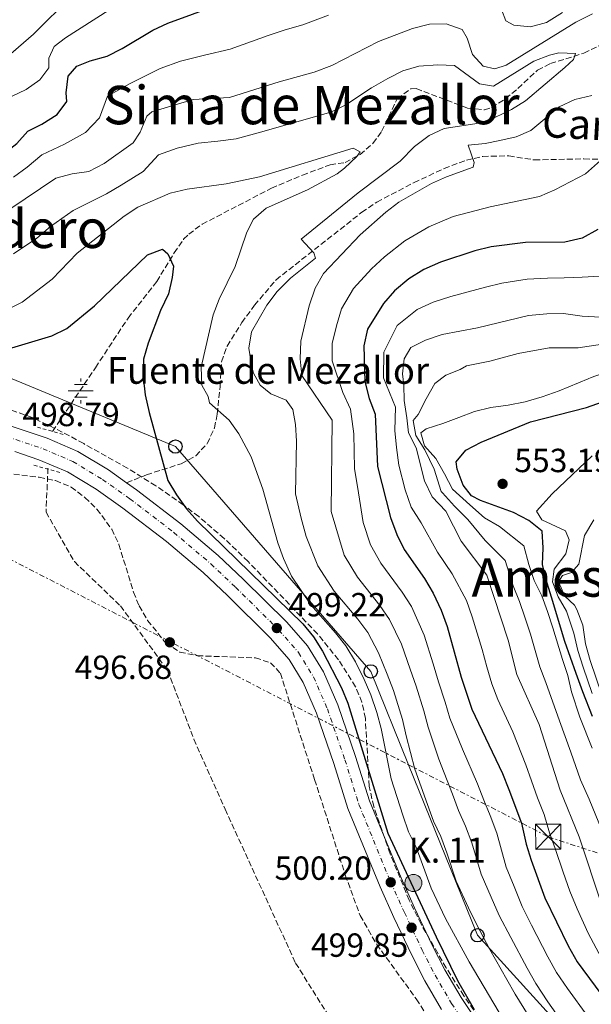
# Model space of a CAD drawing. Units: metres. Extents: x 569878 to 573325, y 4733412 to 4735761.
# Drawn here: x 572932 to 573103, y 4734282 to 4734577 of the extents above; entities that cross this region are included whole.
import ezdxf
from ezdxf.enums import TextEntityAlignment as Align

# ---------------------------------------------------------------- set-up
doc = ezdxf.new("R2010")
doc.units = ezdxf.units.M
doc.header["$MEASUREMENT"] = 0
for name, pattern in [('DGN Style 2', [1.7399219301090239, 1.043953158065414, -0.6959687720436097]), ('DGN Style 3', [2.435890702152634, 1.739921930109024, -0.6959687720436097]), ('DGN Style 4', [2.7856150101045474, 1.391937544087219, -0.6959687720436097, 0.001739921930109024, -0.6959687720436097]), ('DGN Style 5', [1.217945351076317, 0.5219765790327072, -0.6959687720436097]), ('DGN Style 7', [3.4798438602180486, 1.565929737098122, -0.6959687720436097, 0.5219765790327072, -0.6959687720436097])]:
    doc.linetypes.add(name, pattern=pattern)
for name, color, linetype, lineweight in [('Balsa-alberca', 142, 'Continuous', 0), ('Barranco lineal', 142, 'DGN Style 3', 13), ('Canal lineal sin especificar', 4, 'Continuous', 13), ('Carretera', 9, 'Continuous', 0), ('Cota de punto acotado terreno', 7, 'Continuous', 0), ('Curva de nivel directora', 30, 'Continuous', 30), ('Curva de nivel directora no vista', 30, 'DGN Style 5', 30), ('Curva de nivel intermedia', 30, 'Continuous', 0), ('Eje de carretera', 7, 'DGN Style 4', 0), ('Fuente-manantial-naciente', 7, 'Continuous', 0), ('Hito kilométrico (PK) carretera', 7, 'Continuous', 0), ('Línea blanca (vial)', 7, 'Continuous', 13), ('Línea eléctrica', 6, 'DGN Style 7', 0), ('Línea telefónica', 7, 'Continuous', 0), ('Pontón-alcantarilla (pasos de agua)', 1, 'DGN Style 2', 0), ('Poste telefónico', 7, 'Continuous', 0), ('Punto acotado terreno (símbolo)', 7, 'Continuous', 0), ('Senda', 7, 'DGN Style 3', 0), ('Texto de Fuente', 4, 'Continuous', 0), ('Texto de Punto Kilométrico carretera', 7, 'Continuous', 0), ('Texto de Área (paraje) menor', 7, 'Continuous', 0), ('Torre eléctrica', 7, 'Continuous', 0), ('Transformador', 7, 'Continuous', 0), ('Zona arbolada', 92, 'DGN Style 3', 0)]:
    doc.layers.add(name, color=color, linetype=linetype, lineweight=lineweight)
doc.styles.add('Style-Arial', font='arial.ttf')

# ---------------------------------------------------------------- blocks, each defined once
blk = doc.blocks.new('5NACIE')
at = {"layer": 'Canal lineal sin especificar', "color": 4, "linetype": 'Continuous', "lineweight": 0, "flags": 128}
for points in [[(0, 0.2812), (0, 0.375)], [(-0.375, 0), (0.375, 0)], [(-0.1875, 0.1875), (0.1875, 0.1875)], [(-0.1875, -0.1875), (0.1875, -0.1875)], [(0, -0.2812), (0, -0.375)]]:
    blk.add_lwpolyline(points, dxfattribs=at)
blk = doc.blocks.new('5PATER')
at = {"layer": 'Balsa-alberca', "linetype": 'Continuous', "lineweight": 0}
h = blk.add_hatch(color=51, dxfattribs=at)
edge = h.paths.add_edge_path()
edge.add_ellipse((0, 0), major_axis=(-0.1095731443231308, -0.1110710700762829), ratio=0.9994222409660317, start_angle=0, end_angle=360)
blk = doc.blocks.new('5TME')
at = {"layer": 'Transformador', "color": 7, "linetype": 'Continuous', "lineweight": 0}
for p, q in [((-0.375, 0.375), (0.375, -0.375)), ((0.3723, 0.3776), (-0.3716, -0.3784))]:
    blk.add_line(p, q, dxfattribs=at)
at = {"layer": 'Transformador', "color": 7, "linetype": 'Continuous', "lineweight": 0, "flags": 128}
blk.add_lwpolyline([(-0.375, -0.375), (0.375, -0.375), (0.375, 0.375), (-0.375, 0.375), (-0.3716, -0.3784)], dxfattribs=at)
blk = doc.blocks.new('5PTT')
at = {"layer": 'Poste telefónico', "color": 7, "linetype": 'Continuous', "lineweight": 30}
blk.add_circle((2.382683753967285e-05, 4.306399822235108e-05), 0.1995000005932858, dxfattribs=at)
blk = doc.blocks.new('5HITCA')
at = {"layer": 'Curva de nivel directora no vista', "linetype": 'Continuous', "lineweight": 0}
h = blk.add_hatch(color=1, dxfattribs=at)
edge = h.paths.add_edge_path()
edge.add_arc((0, 0), 0.2558578010358639, 0, 360)
at = {"layer": 'Curva de nivel directora no vista', "color": 7, "linetype": 'Continuous', "lineweight": 0}
blk.add_circle((0, 0), 0.2558578010358639, dxfattribs=at)

msp = doc.modelspace()

# ---------------------------------------------------------------- linework, layer by layer
at = {"layer": 'Barranco lineal', "color": 142, "linetype": 'DGN Style 3', "lineweight": 13}
for points in [[(572941.3700000001, 4734453.350000001, 498.4400000000023), (572954.2300000004, 4734472.42, 498.5399999999936), (572963.9900000002, 4734487.279999999, 499.4700000000012), (572972.5899999999, 4734498.180000001, 499.8800000000047), (572977.7699999996, 4734506.75, 500.3000000000029), (572980.6399999997, 4734510.84, 500.570000000007), (572982.1500000004, 4734512.390000001, 500.7100000000065), (572986.1799999997, 4734515.380000001, 501.0899999999965), (573006.9500000002, 4734526.130000001, 502.7599999999948), (573016.2199999997, 4734530.060000001, 503.1999999999971), (573024.4900000002, 4734533.119999999, 503.5899999999965), (573029, 4734533.84, 505.2299999999959), (573033.4800000004, 4734536.230000001, 505.4700000000012), (573037.3499999996, 4734539.560000001, 505.6100000000006), (573039.9000000004, 4734543.140000001, 505.6499999999942), (573044.6200000001, 4734552.92, 505.6499999999942), (573048.6799999997, 4734555.84, 505.8500000000058), (573050.3099999996, 4734555.939999999, 505.8500000000058), (573065.6799999997, 4734550.109999999, 506.4700000000012), (573070.7100000001, 4734549.57, 507.0299999999989), (573072.8799999999, 4734550.279999999, 507.2899999999936), (573077.0700000003, 4734552.970000001, 507.8300000000018), (573080.7699999996, 4734556.01, 508.320000000007), (573086.6200000001, 4734561.5, 508.5299999999989), (573090.4800000004, 4734563.439999999, 509.1399999999995), (573100.5, 4734566.550000001, 509.9700000000012), (573105.0099999999, 4734568.77, 510.3399999999965)], [(572940.0099999999, 4734442.390000001, 498.6600000000035), (572939.4400000004, 4734429.17, 498.1300000000047), (572947.9100000003, 4734414.359999999, 497.75), (572961.7300000004, 4734401.130000001, 497.1199999999953), (572975.8399999999, 4734381.82, 496.5), (572983.7300000004, 4734361.189999999, 496.6999999999971), (572993.0499999998, 4734340.300000001, 496.9499999999971), (573014.1699999999, 4734294.220000001, 496.0599999999977), (573031.9400000004, 4734265.91, 495.5), (573040.6900000004, 4734242.880000001, 494.929999999993), (573044.0700000003, 4734222.350000001, 495.7700000000041), (573046.6100000005, 4734192.180000001, 497.3699999999953), (573044.3499999996, 4734164.390000001, 499.0299999999989)]]:
    msp.add_polyline3d(points, dxfattribs=at)
at = {"layer": 'Carretera', "color": 9, "linetype": 'Continuous', "lineweight": 0}
for points in [[(572928.6499999987, 4734455.020000001, 498.8000000000029), (572939.7300000007, 4734451.290000002, 498.679999999993), (572948.98, 4734447.36, 498.5500000000029), (572958.1700000009, 4734441.800000002, 498.4100000000035), (572963.579999998, 4734437.960000002, 499.3999999999942), (572966.4999999992, 4734435.890000002, 498.3899999999995), (572979.7800000006, 4734425.730000001, 498.820000000007), (572991.0300000003, 4734416.199999999, 498.9600000000065), (572998.5000000002, 4734409.160000001, 499.2100000000065), (573011.5399999982, 4734396.239999999, 499.2200000000012), (573017.7299999995, 4734389.199999998, 499.1399999999995), (573022.5300000008, 4734381.4, 499.1699999999983), (573026.8099999989, 4734371.529999999, 499.3500000000058), (573032.1499999987, 4734356.08, 499.5800000000018), (573036.3099999984, 4734342.779999998, 499.7899999999936), (573045.7399999986, 4734319.710000002, 500.1999999999971), (573049.7899999988, 4734310.779999999, 499.820000000007), (573055.1099999985, 4734299.600000001, 499.8999999999942), (573058.8599999992, 4734292.189999999, 499.9900000000052), (573063.7100000017, 4734283.92, 500.1000000000058), (573071.0699999998, 4734272.970000002, 500.1600000000035)], [(573057.899999998, 4734280.279999998, 500.1000000000058), (573052.850000001, 4734288.899999999, 499.9900000000052), (573048.9600000017, 4734296.579999999, 499.8999999999942), (573043.5700000004, 4734307.9, 499.820000000007), (573039.4499999988, 4734317, 500.1999999999971), (573029.86, 4734340.449999999, 499.7899999999936), (573025.6399999999, 4734353.939999999, 499.5800000000018), (573020.4200000007, 4734369.050000001, 499.3500000000058), (573016.440000002, 4734378.220000002, 499.1699999999983), (573012.1999999997, 4734385.119999999, 499.1399999999995), (573006.5500000014, 4734391.540000001, 499.2200000000012), (572993.7399999994, 4734404.230000001, 499.2100000000065), (572986.4600000016, 4734411.09, 498.9600000000065), (572975.4800000001, 4734420.399999999, 498.820000000007), (572962.4400000023, 4734430.369999998, 498.3899999999995), (572954.4099999992, 4734436.07, 498.4100000000035), (572945.8500000006, 4734441.24, 498.5500000000029), (572937.2899999998, 4734444.880000002, 498.679999999993), (572930.0700000002, 4734447.310000001, 498.7599999999948)]]:
    msp.add_polyline3d(points, dxfattribs=at)
at = {"layer": 'Curva de nivel directora', "color": 30, "linetype": 'Continuous', "lineweight": 30, "flags": 128}
for points, elevation in [([(572916.3500000002, 4734534.670000002), (572921.5999999985, 4734534.650000001), (572926.6199999986, 4734536.320000002), (572930.6599999998, 4734539.510000001), (572933.9900000002, 4734543.25), (572938.2199999992, 4734545.350000001), (572942.7399999987, 4734548.220000002), (572945.6899999991, 4734552.060000001), (572945.4199999988, 4734554.689999999), (572946.0499999991, 4734559.640000001), (572948.6199999995, 4734562.650000001), (572952.6899999997, 4734564.29), (572957.7199999989, 4734565.689999999), (572962.2000000004, 4734567.910000001), (572971.3699999992, 4734573.420000001), (572975.8899999987, 4734575.550000001), (572998.0999999997, 4734583.730000001)], 525.0000000000001), ([(573104.6699999986, 4734513.740000002), (573099.9500000002, 4734511.220000003), (573094.7600000001, 4734510.02), (573083.0199999987, 4734509.87), (573072.7300000002, 4734508.630000002), (573067.8699999986, 4734507.430000001), (573057.6000000002, 4734504.029999999), (573052.589999999, 4734501.760000001), (573048.0599999982, 4734499.029999999), (573043.8299999993, 4734495.42), (573040.51, 4734491.680000001), (573035.7299999989, 4734483.910000001), (573034.5599999999, 4734478.960000002), (573034.8599999995, 4734468.300000003), (573036.2000000007, 4734463.210000001), (573037.9699999986, 4734458.53), (573038.6900000006, 4734442.83), (573042.6099999989, 4734427.550000001), (573044.4799999997, 4734422.53), (573046.6700000003, 4734418.04), (573052.7399999987, 4734409.300000001), (573055.4000000008, 4734404.91), (573057.8099999981, 4734399.840000001), (573059.6099999996, 4734394.95), (573063.7999999984, 4734379.74), (573066.9199999986, 4734370.2)], 525.0000000000001), ([(572919.0999999995, 4734475.320000002), (572941.2199999989, 4734481.95), (572945.7000000003, 4734484.17), (572953.9699999985, 4734490.940000001), (572969.8, 4734506.2), (572974.2799999993, 4734507.86), (572975.8599999996, 4734506.54), (572977.5599999984, 4734502.810000001), (572977.2399999987, 4734499.430000001), (572976.11, 4734494.560000001), (572973.7499999997, 4734489.57), (572970.0599999994, 4734479.770000001), (572968.64, 4734474.980000001), (572968.5300000005, 4734469.540000001), (572969.1099999994, 4734464.310000001), (572970.3299999998, 4734458.960000002), (572975.9299999991, 4734438.630000001), (572978.4599999991, 4734434.320000002), (572981.5300000003, 4734430.220000002), (572984.8299999994, 4734426.490000002), (573016.3599999989, 4734395.710000001), (573019.5300000006, 4734391.859999999), (573022.1799999992, 4734387.61), (573027.8700000001, 4734376.600000001), (573029.8199999991, 4734372.010000001), (573041.7799999996, 4734333.070000002), (573056.23, 4734302.020000001), (573062.6399999983, 4734289.01), (573067.6600000008, 4734280.359999999)], 500.0000000000004), ([(573103.1100000007, 4734367.990000002), (573100.1499999991, 4734375.359999999), (573098.1599999998, 4734380.9), (573094.8399999985, 4734390.449999999), (573090.8199999996, 4734403.690000001), (573089.1399999986, 4734409.24), (573088.1100000005, 4734413.560000001), (573088.3099999994, 4734418.529999999), (573088.0599999991, 4734423.480000001), (573083.9999999999, 4734426.690000001), (573079.4299999991, 4734429.080000003), (573069.5699999996, 4734432.7), (573066.8400000005, 4734434.060000001), (573064.3300000003, 4734437.28), (573062.5399999999, 4734442.050000003), (573062.2299999993, 4734444.2), (573065.1799999997, 4734447.710000002), (573069.7799999998, 4734450.11), (573084.4800000004, 4734456.240000002), (573101.3000000003, 4734460.480000001), (573115.6900000003, 4734465.590000001)], 550.0000000000002), ([(573066.9199999986, 4734370.2), (573076.1299999999, 4734350.970000001), (573078.0199999987, 4734346.160000001), (573081.8499999996, 4734336.109999999), (573083.2099999987, 4734329.800000002), (573084.6999999996, 4734325.029999999), (573088.8399999992, 4734313.740000002), (573095.8399999997, 4734299.400000001), (573098.5199999998, 4734294.610000002), (573107.57, 4734282.270000001), (573110.9400000006, 4734278.58), (573115.1099999992, 4734275.16), (573119.8399999988, 4734272.440000001), (573124.5300000005, 4734270.640000001), (573135.0200000001, 4734267.380000002), (573160.9500000007, 4734261.920000002), (573183.4900000001, 4734258.510000001)], 525.0000000000005)]:
    msp.add_lwpolyline(points, dxfattribs=dict(at, elevation=elevation))
at = {"layer": 'Curva de nivel intermedia', "color": 30, "linetype": 'Continuous', "lineweight": 0, "flags": 128}
for points, elevation in [([(572924.2800000006, 4734562.48), (572935.7100000014, 4734572.25), (572947.1300000009, 4734583.699999998)], 535), ([(572919.5300000008, 4734550.930000001), (572924.4800000017, 4734552.859999999), (572929.0500000005, 4734553.57), (572933.530000002, 4734555.640000001), (572937.570000001, 4734558.619999999), (572940.2500000009, 4734562.189999999), (572940.2500000009, 4734565.03), (572941.9200000007, 4734568.57), (572945.3099999992, 4734571.140000001), (572958.2400000021, 4734579.449999999)], 530.0000000000001), ([(572928.57, 4734519.869999998), (572942.39, 4734529.100000001), (572947.2800000006, 4734530.489999999), (572952.2300000016, 4734531.16), (572956.8000000003, 4734533.560000001), (572965.550000001, 4734539.739999998), (572967.6299999997, 4734542.890000001), (572969.6300000002, 4734547.699999998), (572971.0700000019, 4734549.039999999), (572983.4600000015, 4734552.699999998), (572994.3700000015, 4734553.279999999), (573009.2399999999, 4734558), (573019.7600000009, 4734560.869999998), (573025.0500000014, 4734562.819999999), (573038.9800000011, 4734570.079999999), (573049.14, 4734573.949999998), (573054.3000000011, 4734575.289999999), (573059.3000000012, 4734575.34), (573064.070000001, 4734573.67), (573065.5300000006, 4734571.020000001), (573067.1199999999, 4734566.140000001), (573070.3000000005, 4734562.699999998), (573073.8299999998, 4734561.84), (573077.2400000007, 4734562.929999999), (573098.1300000007, 4734575.88), (573103.1300000009, 4734578.350000001)], 515.0000000000001), ([(573075.8300000003, 4734579.67), (573077.1200000001, 4734576.190000001), (573079.5099999994, 4734574.9), (573084.4900000016, 4734574.470000002), (573089.3399999997, 4734575.720000001), (573094.1299999999, 4734578.749999999)], 520), ([(572929.6699999997, 4734529.48), (572933.7700000012, 4734532.470000001), (572938.1900000002, 4734536.17), (572945.0099999997, 4734539.350000001), (572951.2500000002, 4734542.81), (572955.4900000005, 4734547.210000001), (572957.8399999996, 4734553.669999998), (572964.390000001, 4734557.369999997), (572973.610000001, 4734561.939999999), (572979.6700000007, 4734564.119999998), (572986.8600000012, 4734565.98), (572994.5500000003, 4734567.759999999), (573001.0000000009, 4734570.019999999), (573005.980000001, 4734571.81), (573011.0900000005, 4734573.57), (573016.3400000011, 4734575.039999999), (573024.0000000009, 4734577.970000001)], 520), ([(573083.8600000015, 4734278.569999999), (573079.9699999999, 4734284.91), (573077.3900000005, 4734289.329999999), (573072.3700000005, 4734298.25), (573068.3200000002, 4734305.82), (573065.9199999997, 4734310.76), (573062.2600000006, 4734318.699999999), (573059.4800000022, 4734327.180000001), (573057.6900000018, 4734332.05), (573055.4900000002, 4734336.67), (573053.72, 4734341.63), (573049.9100000013, 4734352.300000001), (573047.3300000018, 4734362.189999999), (573046.2099999997, 4734367.069999998), (573043.4500000015, 4734375.830000001), (573041.5700000017, 4734380.679999999), (573038.9600000011, 4734387.060000001), (573035.7600000004, 4734393.109999998), (573032.7800000008, 4734397.15), (573025.7000000019, 4734405.57), (573020.8600000006, 4734413.130000002), (573017.290000001, 4734421.9), (573015.7900000013, 4734427.359999998), (573014.1000000014, 4734434.67), (573014.4299999999, 4734450.400000001), (573014.1700000007, 4734455.390000001), (573013.3300000002, 4734459.889999999), (573011.37, 4734462.720000002), (573006.740000001, 4734464.599999999), (573003.52, 4734467.149999999), (573001.6100000012, 4734470.819999999), (573000.9500000018, 4734473.140000001), (573000.1700000018, 4734478.26), (573000.9900000021, 4734483.15), (573005.600000001, 4734491.140000001), (573008.6100000017, 4734495.259999999), (573012.6300000006, 4734499.189999999), (573020.1100000017, 4734505.23), (573019.6600000003, 4734506.810000001), (573015.8700000016, 4734510.869999999), (573032.8700000001, 4734524.709999999), (573045.49, 4734534.27), (573049.8100000006, 4734538.599999999), (573054.1400000001, 4734541.939999999), (573058.690000001, 4734544.01), (573069.1600000006, 4734545.609999998), (573073.85, 4734547.329999999), (573078.820000001, 4734549.649999999), (573083.05, 4734552.329999999), (573094.8200000004, 4734562.31), (573097.400000002, 4734564.659999999), (573097.9699999999, 4734566.42), (573093.0400000013, 4734566.65), (573090.1800000002, 4734565.949999998), (573085.4700000007, 4734564.179999998), (573073.4400000009, 4734556.689999999), (573069.240000001, 4734557.41), (573061.7599999999, 4734562.849999999), (573056.770000001, 4734563.060000001), (573051.0900000014, 4734562.66), (573046.2900000003, 4734561.269999998), (573041.820000002, 4734559.009999998), (573036.8800000001, 4734556.160000001), (573029.2000000001, 4734551.08), (573024.7200000007, 4734548.9), (573002.9400000012, 4734542.680000001), (572996.3300000017, 4734540.87), (572990.9200000003, 4734540.199999999), (572985.0300000006, 4734539.619999998), (572978.7499999999, 4734538.17), (572973.1100000005, 4734536.16), (572968.5599999996, 4734531.109999998), (572961.8899999998, 4734527.029999999), (572957.52, 4734524.439999999), (572947.530000001, 4734519.430000001), (572940.7300000016, 4734514.66), (572936.6600000013, 4734511.180000001), (572929.7300000022, 4734506.470000001)], 510), ([(573102.8700000015, 4734553.869999999), (573097.7999999999, 4734552.740000002), (573093.0600000013, 4734550.499999999), (573084.6400000014, 4734543.4), (573080.2300000014, 4734541.55), (573075.3499999997, 4734540.390000001), (573070.9000000019, 4734539.509999999), (573065.8500000003, 4734539.06), (573067.6400000006, 4734533.869999999), (573067.3500000001, 4734532.42), (573059.3900000006, 4734529.54), (573054.8200000019, 4734527.52), (573045.1300000001, 4734522), (573041.1600000005, 4734518.949999999), (573033.4800000003, 4734512.15), (573022.49, 4734500.569999999), (573020.0300000013, 4734496.220000001), (573018.2499999999, 4734490.9), (573015.7300000008, 4734480.390000001), (573015.5099999995, 4734475.06), (573016.0500000004, 4734470.039999999), (573025.1000000007, 4734456.730000001), (573024.7800000011, 4734429.380000001), (573028.7300000006, 4734416.259999999), (573032.6900000013, 4734409.73), (573039.4300000004, 4734401.199999998), (573042.3099999994, 4734397.039999999), (573045.8400000009, 4734389.689999999), (573048.4600000005, 4734382.220000001), (573050.2300000008, 4734377.13), (573052.5900000011, 4734369.710000001), (573053.8600000008, 4734364.859999998), (573057.0200000014, 4734355.260000001), (573061.1900000023, 4734344.750000001), (573063.0000000005, 4734339.829999999), (573065.0600000012, 4734335.199999999), (573066.940000001, 4734330.159999999), (573069.7400000017, 4734320.81), (573072.7600000014, 4734313.95), (573075.1599999998, 4734308.46), (573078.5900000008, 4734301.909999999), (573083.5400000017, 4734292.689999999), (573086.1500000001, 4734288.140000001)], 515.0000000000001), ([(573112.6300000004, 4734540.77), (573101.030000002, 4734530.4), (573091.8299999997, 4734525.609999998), (573087.2200000008, 4734523.67), (573072.4500000008, 4734520.579999999), (573061.3700000009, 4734517.689999999), (573054.0400000018, 4734514.539999999), (573046.8700000013, 4734510.349999999), (573040.7699999993, 4734505.59), (573036.9300000014, 4734501.970000001)], 520), ([(573077.9900000017, 4734274.57), (573066.150000002, 4734294.58), (573059.0900000011, 4734307.57), (573054.7800000017, 4734316.599999999), (573050.3100000012, 4734328.91), (573047.9800000022, 4734333.51), (573046.25, 4734338.519999999), (573042.8100000002, 4734349.34), (573039.8300000007, 4734364.429999999), (573038.4699999993, 4734369.239999999), (573036.6600000011, 4734374.519999999), (573034.6699999995, 4734379.13), (573032.0800000011, 4734384.420000001), (573029.2200000001, 4734389.17), (573026.1199999999, 4734393.100000001), (573018.7100000003, 4734401.42), (573012.9900000005, 4734410), (573010.5099999994, 4734415.269999999), (573008.850000001, 4734420.019999998), (573004.3499999993, 4734436.09), (573000.9100000015, 4734445.74), (572997.1299999997, 4734452.58), (572994.3200000001, 4734456.720000001), (572988.4000000012, 4734461.91), (572987.9600000009, 4734463.79), (572986.07, 4734467.17), (572985.9300000013, 4734472.529999999), (572989.4699999996, 4734488.27), (572991.2700000012, 4734492.930000001), (572996.0400000011, 4734502.749999999), (572999.5800000017, 4734513.02), (573001.5199999996, 4734516.909999998), (573005.3500000006, 4734520.159999998), (573017.7800000005, 4734525.699999999), (573026.5700000015, 4734530.489999999), (573028.8600000002, 4734532.170000001), (573032.5199999993, 4734535.619999999), (573033.5000000005, 4734536.989999999), (573031.3800000015, 4734538.160000001), (573003.3600000013, 4734529.509999999), (572993.3900000001, 4734527.439999999), (572981.650000001, 4734525.890000001), (572976.5900000005, 4734524.630000001), (572966.9700000003, 4734520.500000001), (572962.8100000006, 4734517.729999999), (572948.7400000002, 4734506.67), (572941.2900000003, 4734498.869999998), (572932.2600000004, 4734492.02), (572927.2800000003, 4734489.51)], 505), ([(573036.9300000014, 4734501.970000001), (573031.5, 4734496.130000001), (573027.8800000013, 4734490.06), (573026.4100000005, 4734484.970000001), (573025.1500000021, 4734479.680000001), (573025.1100000018, 4734474.51), (573028.2700000001, 4734465.029999998), (573030.6500000006, 4734459.970000001), (573031.6200000007, 4734452.63), (573031.8100000006, 4734442.279999998), (573033.0199999999, 4734434.940000001), (573034.4200000013, 4734426.070000002), (573036.6100000018, 4734419.399999999), (573039.6800000007, 4734413.88), (573046.0800000001, 4734405.25), (573048.8499999995, 4734400.970000001), (573052.7200000008, 4734392.319999999), (573055.3600000006, 4734383.770000001), (573057.0100000001, 4734378.430000001), (573058.9700000006, 4734372.349999999), (573060.3899999997, 4734367.529999999), (573064.1300000014, 4734358.220000001), (573068.6599999999, 4734347.859999999), (573070.5100000006, 4734343), (573072.4300000007, 4734338.34), (573074.400000002, 4734333.13), (573077.2200000007, 4734322.92), (573079.5900000001, 4734317.140000001), (573082.0000000016, 4734311.100000001), (573084.8100000013, 4734305.579999999), (573089.6900000006, 4734296.050000001), (573092.3300000004, 4734291.369999997), (573095.6000000006, 4734286.569999998), (573101.6500000012, 4734278.189999999)], 520), ([(573105.2699999999, 4734499.800000001), (573099.9700000003, 4734499.539999999), (573094.5700000001, 4734499.3), (573089.5700000001, 4734499.26), (573083.4800000014, 4734498.929999999), (573075.9000000019, 4734497.730000001), (573071.0400000004, 4734496.56), (573065.8800000015, 4734495.109999999), (573060.6600000003, 4734493.73), (573055.3400000005, 4734492.060000001), (573050.5700000006, 4734489.859999998), (573044.5700000013, 4734485.050000001), (573040.6100000006, 4734477.029999998), (573040.51, 4734469.429999999), (573044.0400000016, 4734460.649999999), (573043.8899999997, 4734453.590000001), (573044.3600000013, 4734448.499999999), (573045.11, 4734443.230000001), (573047.0000000009, 4734435.84), (573048.8099999992, 4734430.67), (573051.8200000001, 4734425.99), (573056.6300000001, 4734417.230000001), (573061.0700000015, 4734410.720000001), (573065.400000001, 4734402.7)], 530.0000000000001), ([(573105.5500000016, 4734487.55), (573099.9900000005, 4734487.859999998), (573094.3700000012, 4734488.59), (573089.370000001, 4734488.56), (573083.9400000018, 4734487.999999999), (573068.6399999998, 4734484.36), (573058.100000001, 4734482.369999998), (573053.0700000017, 4734480.699999998), (573048.6399999994, 4734478.42), (573046.6600000013, 4734475.089999998), (573046.1600000006, 4734470.56), (573046.5700000018, 4734467.180000001), (573046.6700000003, 4734462.640000001), (573047.4900000005, 4734457.41), (573047.940000002, 4734452.88), (573050.3, 4734448.470000001), (573052.8200000013, 4734438.539999999), (573055.0200000008, 4734433.8), (573059.1700000016, 4734429.449999998), (573063.7400000002, 4734420.53), (573071.4100000014, 4734410.3), (573077.870000001, 4734390.869999999), (573080.4300000004, 4734380.63), (573087.1300000014, 4734365.609999999), (573093.4000000011, 4734345.92), (573099.0899999996, 4734332.029999998), (573105.8900000014, 4734311.539999999)], 535), ([(573107.3600000021, 4734479.670000001), (573098.8100000003, 4734478.32), (573090.110000001, 4734478.390000001), (573080.8700000007, 4734476.640000001), (573072.3800000015, 4734474.349999999), (573065.3499999996, 4734473.019999999), (573063.4200000007, 4734471.880000001), (573059.2099999995, 4734470.16), (573055.8300000001, 4734467.659999998), (573053.2300000004, 4734463.079999999), (573050.8400000011, 4734458.439999999), (573049.4000000015, 4734456.579999999), (573050.1799999995, 4734452.150000001), (573052.9100000008, 4734447.83), (573055.6700000013, 4734442.019999999), (573057.7800000012, 4734435.4), (573058.120000001, 4734434.96), (573061.7199999996, 4734430.98), (573065.7200000007, 4734426.989999999), (573070.970000001, 4734420.720000001), (573076.9600000014, 4734414.689999999), (573079.3200000017, 4734407.119999999), (573081.2599999995, 4734402.470000001), (573082.850000001, 4734397.730000001), (573084.5400000009, 4734392.689999999), (573087.27, 4734382.869999999), (573089.0899999995, 4734378.199999998), (573093.2200000001, 4734366.73), (573096.5800000017, 4734357.319999999), (573099.4900000021, 4734349.06), (573102.1200000006, 4734343.269999999), (573105.8800000001, 4734333.999999999)], 540.0000000000001), ([(573103.0000000012, 4734358.56), (573099.3199999998, 4734367.849999999), (573096.8299999998, 4734375.439999999), (573095.7200000013, 4734380.33), (573094.1100000018, 4734385.109999999), (573091.2100000007, 4734394.51), (573089.5600000012, 4734399.4), (573087.9500000017, 4734404.130000001), (573085.6600000006, 4734408.679999999), (573084.010000001, 4734413.470000002), (573082.5100000014, 4734419.090000001), (573075.2000000001, 4734424.899999999), (573070.7499999999, 4734427.499999999), (573066.370000001, 4734431.410000001), (573061.1299999995, 4734436.08), (573058.7400000001, 4734440.680000001), (573056.1400000006, 4734445.199999999), (573052.8100000002, 4734449.04), (573051.7100000005, 4734452.929999999), (573053.2999999997, 4734454.109999999), (573058.2599999995, 4734455.709999999), (573063.0099999993, 4734457.5), (573067.7500000001, 4734459.300000002), (573072.6500000019, 4734460.49), (573077.8300000008, 4734461.21), (573082.9299999992, 4734462.199999998), (573088.0200000011, 4734463.67), (573093.1100000006, 4734465.470000001), (573101.7899999998, 4734469.039999999), (573102.7100000007, 4734469.51), (573109.1700000003, 4734471.789999999)], 545), ([(573103.0000000012, 4734374.92), (573100.2499999999, 4734382.82), (573098.7099999996, 4734387.74), (573097.4900000015, 4734392.92), (573095.3400000012, 4734399.499999999), (573092.7800000019, 4734403.869999999), (573091.1300000001, 4734408.279999999), (573091.5800000017, 4734412.069999999), (573095.12, 4734416.739999999), (573096.1000000013, 4734420.939999999), (573094.9600000012, 4734423.55), (573087.8700000013, 4734426.890000002), (573086.3300000012, 4734429.490000002), (573091.0499999997, 4734434.660000001), (573103.0200000014, 4734445.990000002)], 555), ([(573103.4700000006, 4734426.909999999), (573100.6699999999, 4734422.189999999), (573098.9800000001, 4734413.65), (573096.7500000016, 4734411.109999998), (573094.140000001, 4734410.239999999), (573092.9000000004, 4734408.319999999), (573094.7500000012, 4734404.05), (573097.7100000005, 4734401.350000001), (573098.4200000013, 4734400.09), (573100.1400000001, 4734395.399999999), (573100.9400000004, 4734389.760000001), (573102.3399999996, 4734384.729999999), (573105.86, 4734374.480000001)], 560), ([(573065.400000001, 4734402.7), (573067.0800000018, 4734397.880000001), (573070.0700000003, 4734388.09), (573071.4400000004, 4734382.880000001), (573072.8900000011, 4734377.810000001), (573074.6900000004, 4734373.130000001), (573079.1800000009, 4734363.390000001), (573083.1500000006, 4734353.52), (573084.8499999993, 4734348.74), (573086.5999999995, 4734343.710000001), (573088.5700000009, 4734338.7), (573090.2000000003, 4734333.230000001), (573091.8900000001, 4734328.53), (573094.3300000009, 4734321.439999999), (573096.3300000015, 4734315.77), (573098.4600000016, 4734310.4), (573101.8000000009, 4734303.149999999), (573109.9000000012, 4734288.029999998), (573113.0799999996, 4734284.199999999), (573117.3800000001, 4734281.380000001)], 530.0000000000001), ([(573086.1500000001, 4734288.140000001), (573089.730000001, 4734282.57), (573095.7300000002, 4734274.119999999)], 515.0000000000001)]:
    msp.add_lwpolyline(points, dxfattribs=dict(at, elevation=elevation))
at = {"layer": 'Eje de carretera', "color": 7, "linetype": 'DGN Style 4', "lineweight": 0}
msp.add_polyline3d([(572927.6700000013, 4734451.810000001, 498.7899999999936), (572938.5399999989, 4734448.15, 498.679999999993), (572947.4400000017, 4734444.359999999, 498.550000000003), (572956.3299999987, 4734438.99, 498.4100000000037), (572964.5100000016, 4734433.190000001, 498.3899999999994), (572977.6799999991, 4734423.12, 498.820000000007), (572988.7899999979, 4734413.699999999, 498.9600000000065), (572996.1700000007, 4734406.75, 499.2100000000065), (573009.1000000013, 4734393.940000001, 499.2100000000065), (573015.0300000012, 4734387.199999999, 499.1399999999995), (573019.5500000007, 4734379.840000001, 499.1699999999983), (573023.6799999991, 4734370.310000002, 499.3500000000058), (573028.9600000009, 4734355.03, 499.5800000000017), (573033.1499999973, 4734341.640000002, 499.7899999999935), (573042.6600000003, 4734318.390000001, 500.1999999999972), (573046.7399999973, 4734309.37, 499.820000000007), (573052.0899999982, 4734298.12, 499.8999999999943), (573055.9200000016, 4734290.580000001, 499.9900000000052), (573060.8599999992, 4734282.140000001, 500.1000000000058), (573068.3500000014, 4734271.000000001, 500.1600000000037)], dxfattribs=at)
at = {"layer": 'Línea blanca (vial)', "color": 7, "linetype": 'Continuous', "lineweight": 13}
for points in [[(572862.3399999993, 4734466.61, 498.070000000007), (572862.9400000006, 4734466.57, 498.0899999999965), (572880.4399999997, 4734464.82, 498.479999999996), (572900.2800000014, 4734461.109999999, 498.3399999999967), (572918.5300000017, 4734457.770000001, 498.7599999999949), (572928.6499999982, 4734455.020000001, 498.8000000000029), (572939.7300000002, 4734451.290000003, 498.679999999993), (572948.9799999994, 4734447.360000002, 498.550000000003), (572958.1700000004, 4734441.800000002, 498.4100000000037), (572963.5799999973, 4734437.960000002, 498.3999999999942)], [(572930.0699999997, 4734447.310000001, 498.7599999999949), (572937.2899999993, 4734444.880000002, 498.679999999993), (572945.8500000001, 4734441.240000002, 498.550000000003), (572954.4099999986, 4734436.070000002, 498.4100000000037), (572962.4400000018, 4734430.369999999, 498.3899999999994), (572975.4799999996, 4734420.4, 498.820000000007), (572986.4600000011, 4734411.090000001, 498.9600000000065), (572993.7399999988, 4734404.230000001, 499.2100000000065), (573006.5500000009, 4734391.540000002, 499.2200000000012), (573012.1999999993, 4734385.12, 499.1399999999995), (573016.4400000017, 4734378.220000003, 499.1699999999983), (573020.4200000003, 4734369.050000002, 499.3500000000058), (573025.6399999993, 4734353.939999999, 499.5800000000017), (573029.8599999994, 4734340.45, 499.7899999999935), (573039.4499999983, 4734317.000000001, 500.1999999999972), (573043.57, 4734307.900000001, 499.820000000007), (573048.9600000012, 4734296.58, 499.8999999999943), (573052.8500000006, 4734288.9, 499.9900000000052), (573057.8999999975, 4734280.279999999, 500.1000000000058)], [(572963.5799999973, 4734437.960000002, 498.3999999999942), (572966.4999999988, 4734435.890000002, 498.3899999999994), (572979.7800000003, 4734425.730000001, 498.820000000007), (572991.0299999998, 4734416.2, 498.9600000000065), (572998.4999999999, 4734409.160000003, 499.2100000000065), (573011.5399999976, 4734396.24, 499.2200000000012), (573017.729999999, 4734389.199999999, 499.1399999999995), (573022.5300000003, 4734381.4, 499.1699999999983), (573026.8099999984, 4734371.53, 499.3500000000058), (573032.1499999983, 4734356.080000001, 499.5800000000017), (573036.3099999978, 4734342.779999999, 499.7899999999935), (573045.7399999981, 4734319.710000002, 500.1999999999972), (573049.7899999983, 4734310.78, 499.820000000007), (573055.109999998, 4734299.600000001, 499.8999999999943), (573058.8599999986, 4734292.190000001, 499.9900000000052), (573063.7100000011, 4734283.92, 500.1000000000058), (573071.0699999994, 4734272.970000003, 500.1600000000037)]]:
    msp.add_polyline3d(points, dxfattribs=at)
at = {"layer": 'Línea eléctrica', "color": 6, "linetype": 'DGN Style 7', "lineweight": 0}
msp.add_polyline3d([(572565.8599999987, 4734601.38, 519.820000000007), (572726.4200000028, 4734518.03, 515.8099999999977), (572779.7490107195, 4734490.956568139, 510.219299999997), (572897.2600000022, 4734431.300000001, 497.8999999999942), (573047.9678684343, 4734353.5862412, 522.6331999999966), (573089.8099999997, 4734332.01, 529.5), (573271.5399999989, 4734272.350000001, 535.6399999999994), (573304.120000001, 4734263.239999999, 531.7400000000052)], dxfattribs=at)
at = {"layer": 'Línea telefónica', "color": 7, "linetype": 'Continuous', "lineweight": 0}
msp.add_polyline3d([(572271.7800000004, 4734789.929999999, 503.0599999999977), (572326.7600000014, 4734711.659999999, 510.5099999999948), (572419.4200000007, 4734645.690000001, 525.5099999999948), (572560.6590007845, 4734551.711025719, 522.8162000000011), (572662.1799999992, 4734484.16, 520.8800000000047), (572779.7490107195, 4734490.956568139, 509.7266999999993), (572864.5700000004, 4734495.859999999, 501.679999999993), (572978.1700000013, 4734448.82, 501.1100000000006), (573036.6599999993, 4734381.519999999, 506.9700000000012), (573047.9678684343, 4734353.5862412, 507.7302000000054), (573068.6400000004, 4734302.520000001, 509.1199999999953), (573119.6200000002, 4734246.42, 509.820000000007), (573304.7899999993, 4734200.180000001, 504.5599999999977)], dxfattribs=at)
at = {"layer": 'Pontón-alcantarilla (pasos de agua)', "color": 1, "linetype": 'DGN Style 2', "lineweight": 0, "extrusion": (0.04694425868561197, -0.01324664725714698, 0.9988096730172887), "elevation": -35321.06927948981, "flags": 128}
msp.add_lwpolyline([(4712117.543284102, 733497.2362440302), (4712117.543284102, 733488.8307160868)], dxfattribs=at)
at = {"layer": 'Pontón-alcantarilla (pasos de agua)', "color": 1, "linetype": 'DGN Style 2', "lineweight": 0, "extrusion": (0.04694425868329764, -0.01324664726092655, 0.9988096730173472), "elevation": -35320.96570063244, "flags": 128}
msp.add_lwpolyline([(4712106.297368449, 733495.1152898398), (4712106.29736845, 733486.7097618964)], dxfattribs=at)
at = {"layer": 'Senda', "color": 7, "linetype": 'DGN Style 3', "lineweight": 0}
msp.add_polyline3d([(572963.5799999973, 4734437.960000002, 499.3999999999942), (572969.5000000006, 4734440.36, 499.7100000000065), (572979.920000001, 4734443.680000001, 501.2500000000001), (572984.2600000016, 4734446.030000002, 502.179999999993), (572987.7100000005, 4734449.680000002, 503.1399999999995), (572989.8699999999, 4734454.37, 504.0899999999965), (572990.6900000002, 4734458.540000001, 504.800000000003), (572991.5399999995, 4734466.790000001, 506.4900000000052), (572991.9799999997, 4734474.210000002, 507.0899999999964), (572993.6400000005, 4734478.880000002, 507.4199999999983), (572998.0599999973, 4734485.9, 508.5200000000041), (573001.8900000006, 4734491.11, 508.8000000000029), (573008.3099999977, 4734498.740000002, 509.0500000000028), (573021.7600000014, 4734509.300000003, 511.1699999999984), (573033.9899999978, 4734518.92, 512.5899999999966), (573038.5000000006, 4734522, 512.8999999999943), (573049.6299999995, 4734527.810000001, 513.6499999999943), (573058.6299999984, 4734532.040000001, 514.1000000000058), (573065.3200000006, 4734534.540000002, 515), (573070.2399999979, 4734535.65, 515), (573078.0499999999, 4734535.86, 516.3200000000071), (573085.6999999987, 4734534.600000001, 517.2200000000012), (573100.5100000012, 4734534.930000001, 519.009999999995), (573112.0399999982, 4734534.58, 522.2400000000052)], dxfattribs=at)
at = {"layer": 'Zona arbolada', "color": 92, "linetype": 'DGN Style 3', "lineweight": 0}
for points in [[(573073.0700000003, 4734272.050000001, 504.1600000000035), (573064.5800000001, 4734284.4, 504.1000000000058), (573059.25, 4734292.800000001, 504.1199999999953), (573051.75, 4734305.859999999, 504.2100000000065), (573048.1900000004, 4734313.029999999, 504.2700000000041), (573042.4900000002, 4734326.91, 504.429999999993), (573037.5700000003, 4734341.039999999, 504.6199999999953), (573036.2100000001, 4734347.17, 504.7400000000052), (573035.0700000003, 4734367.430000001, 505.2899999999936), (573034.0300000003, 4734372.289999999, 505.3899999999995), (573032.1200000001, 4734376.939999999, 505.4400000000023), (573027, 4734385, 505.3999999999942), (573020.7400000002, 4734392.75, 505.2400000000052), (572999.9699999997, 4734414.4, 505), (572992.7800000003, 4734421.279999999, 505.0099999999948), (572985.1699999999, 4734427.83, 505.0299999999989), (572980.5199999996, 4734431.41, 505.0899999999965), (572972.3099999996, 4734437.09, 505.3800000000047), (572963.8300000001, 4734442.310000001, 505.7100000000065), (572950.7100000001, 4734449.689999999, 505.8500000000058), (572944.29, 4734453.16, 505.3899999999995), (572935.3200000003, 4734457.529999999, 504.0399999999936), (572925.9900000002, 4734460.83, 502.6199999999953)], [(573073.0700000003, 4734272.050000001, 504.1600000000035), (573064.5800000001, 4734284.4, 504.1000000000058), (573059.25, 4734292.800000001, 504.1199999999953), (573051.75, 4734305.859999999, 504.2100000000065), (573048.1900000004, 4734313.029999999, 504.2700000000041), (573042.4900000002, 4734326.91, 504.429999999993), (573037.5700000003, 4734341.039999999, 504.6199999999953), (573036.2100000001, 4734347.17, 504.7400000000052), (573035.0700000003, 4734367.430000001, 505.2899999999936), (573034.0300000003, 4734372.289999999, 505.3899999999995), (573032.1200000001, 4734376.939999999, 505.4400000000023), (573027, 4734385, 505.3999999999942), (573020.7400000002, 4734392.75, 505.2400000000052), (572999.9699999997, 4734414.4, 505), (572992.7800000003, 4734421.279999999, 505.0099999999948), (572985.1699999999, 4734427.83, 505.0299999999989), (572980.5199999996, 4734431.41, 505.0899999999965), (572972.3099999996, 4734437.09, 505.3800000000047), (572963.8300000001, 4734442.310000001, 505.7100000000065), (572950.7100000001, 4734449.689999999, 505.8500000000058), (572944.29, 4734453.16, 505.3899999999995), (572935.3200000003, 4734457.529999999, 504.0399999999936), (572925.9900000002, 4734460.83, 502.6199999999953)], [(572927.3700000001, 4734440.869999999, 502.3600000000006), (572937.3499999996, 4734439.65, 502.5), (572942.2999999998, 4734438.619999999, 502.5599999999977), (572946.9199999999, 4734436.699999999, 502.5599999999977), (572951.0999999996, 4734433.59, 502.4900000000052), (572954.6799999997, 4734430.109999999, 502.3800000000047), (572959.0999999996, 4734424.08, 502.1399999999995), (572961.2699999996, 4734419.539999999, 501.9199999999983), (572965.6100000005, 4734405.210000001, 501.1199999999953), (572967.3399999999, 4734401.109999999, 500.9100000000035), (572969.8700000001, 4734396.77, 500.6999999999971), (572975.3099999996, 4734389.970000001, 500.5), (572979.4800000004, 4734387.310000001, 500.5), (572984.7699999996, 4734386.189999999, 500.5500000000029), (573002.1299999999, 4734385.560000001, 500.7899999999936), (573006.6299999999, 4734384.109999999, 500.8600000000006), (573009.6100000005, 4734380.960000001, 500.8999999999942), (573019.8600000005, 4734349.15, 500.9700000000012), (573029.0499999998, 4734320.600000001, 501.6699999999983), (573033.4900000002, 4734308.439999999, 501.7299999999959), (573038.4699999997, 4734299.800000001, 501.7299999999959), (573050.3200000003, 4734283.460000001, 501.7299999999959), (573053.4900000002, 4734278.550000001, 501.7299999999959)], [(572927.3700000001, 4734440.869999999, 502.3600000000006), (572937.3499999996, 4734439.65, 502.5), (572942.2999999998, 4734438.619999999, 502.5599999999977), (572946.9199999999, 4734436.699999999, 502.5599999999977), (572951.0999999996, 4734433.59, 502.4900000000052), (572954.6799999997, 4734430.109999999, 502.3800000000047), (572959.0999999996, 4734424.08, 502.1399999999995), (572961.2699999996, 4734419.539999999, 501.9199999999983), (572965.6100000005, 4734405.210000001, 501.1199999999953), (572967.3399999999, 4734401.109999999, 500.9100000000035), (572969.8700000001, 4734396.77, 500.6999999999971), (572975.3099999996, 4734389.970000001, 500.5), (572979.4800000004, 4734387.310000001, 500.5), (572984.7699999996, 4734386.189999999, 500.5500000000029), (573002.1299999999, 4734385.560000001, 500.7899999999936), (573006.6299999999, 4734384.109999999, 500.8600000000006), (573009.6100000005, 4734380.960000001, 500.8999999999942), (573019.8600000005, 4734349.15, 500.9700000000012), (573029.0499999998, 4734320.600000001, 501.6699999999983), (573033.4900000002, 4734308.439999999, 501.7299999999959), (573038.4699999997, 4734299.800000001, 501.7299999999959), (573050.3200000003, 4734283.460000001, 501.7299999999959), (573053.4900000002, 4734278.550000001, 501.7299999999959)]]:
    msp.add_polyline3d(points, dxfattribs=at)

# ---------------------------------------------------------------- block references
at = {"layer": 'Fuente-manantial-naciente', "color": 7, "linetype": 'Continuous', "lineweight": 0, "xscale": 10, "yscale": 10, "zscale": 10}
msp.add_blockref('5NACIE', (572949.8400000003, 4734465.480000001, 498.5099999999948), dxfattribs=at)
at = {"layer": 'Hito kilométrico (PK) carretera', "color": 7, "linetype": 'Continuous', "lineweight": 0, "xscale": 10, "yscale": 10, "zscale": 10}
msp.add_blockref('5HITCA', (573049.449999999, 4734318.189999999, 500.6999999999971), dxfattribs=at)
at = {"layer": 'Poste telefónico', "color": 7, "linetype": 'Continuous', "lineweight": 0, "xscale": 10, "yscale": 10, "zscale": 10}
for p in [(572978.1700000013, 4734448.82, 501.1100000000006), (573036.6599999993, 4734381.519999999, 506.9700000000012), (573068.6400000004, 4734302.520000001, 509.1199999999953)]:
    msp.add_blockref('5PTT', p, dxfattribs=at)
at = {"layer": 'Punto acotado terreno (símbolo)', "color": 7, "linetype": 'Continuous', "lineweight": 0, "xscale": 10, "yscale": 10, "zscale": 10}
for p in [(573076.159999999, 4734437.650000001, 553.1900000000023), (573008.5499999991, 4734394.480000001, 499.2200000000016), (572976.5100000001, 4734390.220000001, 496.6799999999935), (573042.6600000003, 4734318.390000001, 500.1999999999976), (573048.9099999998, 4734304.810000001, 499.8500000000058)]:
    msp.add_blockref('5PATER', p, dxfattribs=at)
at = {"layer": 'Torre eléctrica', "color": 7, "linetype": 'Continuous', "lineweight": 0, "xscale": 10, "yscale": 10, "zscale": 10}
msp.add_blockref('5TME', (573089.8099999997, 4734332.01, 529.5), dxfattribs=at)

# ---------------------------------------------------------------- texts
at = {"color": 7, "linetype": 'Continuous', "lineweight": 0, "style": 'Style-Arial'}
msp.add_text('Camino', height=9, rotation=356.681, dxfattribs=at).set_placement((573109.9187775305, 4734540.23153361, 518.3699999999953), align=Align.CENTER)
at = {"layer": 'Cota de punto acotado terreno', "color": 7, "linetype": 'Continuous', "lineweight": 0, "style": 'Style-Arial'}
for s, p in [('498.79', (572932.3399999988, 4734454.92, 498.7899999999936)), ('553.19', (573079.6599999997, 4734441.150000001, 553.1900000000023)), ('499.22', (573012.0499999998, 4734397.980000001, 499.2200000000012)), ('496.68', (572948.0399999989, 4734379.25, 496.679999999993)), ('500.20', (573007.879999999, 4734319.13, 500.1999999999971)), ('499.85', (573018.7600000021, 4734296.09, 499.8500000000058))]:
    msp.add_text(s, height=7.000000000000002, dxfattribs=at).set_placement(p)
at = {"layer": 'Texto de Fuente', "color": 4, "linetype": 'Continuous', "lineweight": 0, "style": 'Style-Arial'}
msp.add_text('Fuente de Mezallor', height=8, dxfattribs=at).set_placement((572957.6499999979, 4734467.59, 498.929999999993))
at = {"layer": 'Texto de Punto Kilométrico carretera', "color": 7, "linetype": 'Continuous', "lineweight": 0, "style": 'Style-Arial'}
msp.add_text('K. 11', height=7.5, dxfattribs=at).set_placement((573048.0499999998, 4734324.28, 502.0500000000029))
at = {"layer": 'Texto de Área (paraje) menor', "color": 7, "linetype": 'Continuous', "lineweight": 0, "style": 'Style-Arial'}
for s, p in [('Sima de Mezallor', (573018.9141451437, 4734551.030009999, 514.2700000000041)), ('El Merendero', (572909.5794108078, 4734513.99001, 509.8600000000006)), ('Ameskoazarra', (573119.031528433, 4734409.630010001, 561.6699999999983))]:
    msp.add_text(s, height=11.5, dxfattribs=at).set_placement(p, align=Align.MIDDLE_CENTER)

doc.saveas('drawing.dxf')
